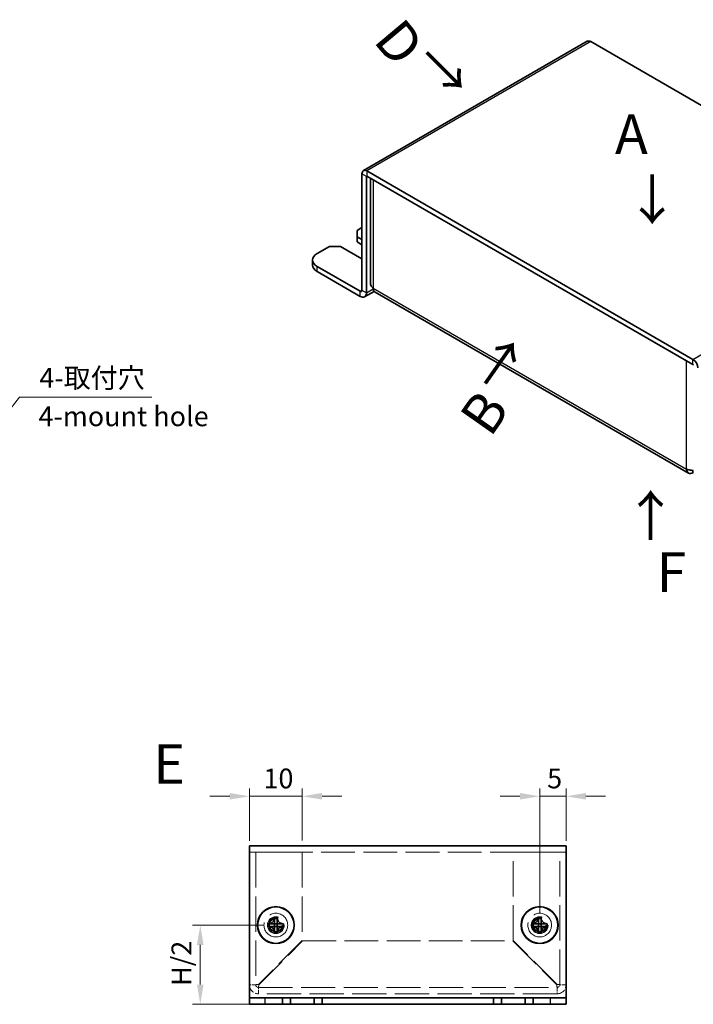
# Model space of a CAD drawing. Units: millimetres. Extents: x 43 to 3999, y 24 to 3848.
# Drawn here: x 351 to 479, y 3223 to 3410 of the extents above; entities that cross this region are included whole.
import ezdxf

# ---------------------------------------------------------------- set-up
doc = ezdxf.new("R2010")
doc.units = ezdxf.units.MM
doc.header["$LTSCALE"] = 3
doc.linetypes.add('DASHED', pattern=[0.2067, 0.1654, -0.0413])
doc.layers.get('Defpoints').update_dxf_attribs({"lineweight": 25})
for name, color, linetype, lineweight in [('Dimension (ISO)', 7, 'Continuous', 18), ('Dimension (ISO) @ 1', 7, 'Continuous', 18), ('Hidden (ISO)', 7, 'DASHED', 18), ('Symbol (ISO)', 7, 'Continuous', 18), ('Symbol (ISO) @ 1', 7, 'Continuous', 18), ('Visible (ISO)', 7, 'Continuous', 35), ('Visible Narrow (ISO)', 7, 'Continuous', 25)]:
    doc.layers.add(name, color=color, linetype=linetype, lineweight=lineweight)
doc.styles.add('Note Text (TK)', font='txt')
doc.dimstyles.new('Default - Method 1b (TK)', dxfattribs={"dimscale": 3, "dimtxt": 2.5, "dimasz": 2.5, "dimexe": 1, "dimexo": 1.5, "dimgap": 1, "dimtad": 1, "dimtoh": 1, "dimrnd": 1e-08, "dimdsep": 46, "dimtxsty": 'Note Text (TK)', "dimcen": 0.09, "dimdle": 5, "dimclrd": 100, "dimclre": 100, "dimclrt": 7, "dimadec": 1, "dimazin": 1, "dimtfac": 1, "dimtmove": 0, "dimatfit": 3, "dimfxl": 1, "dimtolj": 1, "dimlwd": -1, "dimlwe": -1, "dimarcsym": 0})
doc.dimstyles.new('Default - Method 1b (TK)$7', dxfattribs={"dimscale": 3, "dimtxt": 2.5, "dimasz": 2.5, "dimexe": 1, "dimexo": 1.5, "dimgap": 1, "dimtad": 1, "dimtoh": 1, "dimrnd": 1e-08, "dimdsep": 46, "dimtxsty": 'Note Text (TK)', "dimcen": 0.09, "dimdle": 5, "dimclrd": 100, "dimclre": 100, "dimclrt": 7, "dimadec": 1, "dimazin": 1, "dimtfac": 1, "dimtmove": 0, "dimatfit": 3, "dimfxl": 1, "dimtolj": 1, "dimlwd": -1, "dimlwe": -1, "dimarcsym": 0})

# ---------------------------------------------------------------- blocks, each defined once
blk = doc.blocks.new('*D308')
at = {"layer": 'Defpoints', "color": 0}
for p in [(404.84, 3262.52), (394.84, 3251.82), (404.84, 3251.92)]:
    blk.add_point(p, dxfattribs=at)
at = {"layer": 'Dimension (ISO)', "color": 100}
for p, q in [((394.84, 3254.07), (394.84, 3264.02)), ((404.84, 3254.17), (404.84, 3264.02)), ((391.09, 3262.52), (387.34, 3262.52)), ((394.84, 3262.52), (404.84, 3262.52)), ((408.59, 3262.52), (412.34, 3262.52))]:
    blk.add_line(p, q, dxfattribs=at)
for points in [[(391.09, 3263.15), (391.09, 3261.9), (394.84, 3262.52)], [(408.59, 3263.15), (408.59, 3261.9), (404.84, 3262.52)]]:
    blk.add_solid(points, dxfattribs=at)
at = {"layer": 'Dimension (ISO)', "color": 7, "insert": (397.49, 3265.9), "char_height": 3.75, "attachment_point": 4, "style": 'Note Text (TK)'}
blk.add_mtext('\\A1;10', dxfattribs=at)
blk = doc.blocks.new('*D309')
at = {"layer": 'Defpoints', "color": 0}
for p in [(454.84, 3262.52), (454.84, 3251.82), (449.84, 3238.12)]:
    blk.add_point(p, dxfattribs=at)
at = {"layer": 'Dimension (ISO)', "color": 100}
for p, q in [((449.84, 3240.37), (449.84, 3264.02)), ((454.84, 3254.07), (454.84, 3264.02)), ((446.09, 3262.52), (442.34, 3262.52)), ((449.84, 3262.52), (454.84, 3262.52)), ((458.59, 3262.52), (462.34, 3262.52))]:
    blk.add_line(p, q, dxfattribs=at)
for points in [[(446.09, 3263.15), (446.09, 3261.9), (449.84, 3262.52)], [(458.59, 3263.15), (458.59, 3261.9), (454.84, 3262.52)]]:
    blk.add_solid(points, dxfattribs=at)
at = {"layer": 'Dimension (ISO)', "color": 7, "insert": (451.25, 3265.9), "char_height": 3.75, "attachment_point": 4, "style": 'Note Text (TK)'}
blk.add_mtext('\\A1;5', dxfattribs=at)
blk = doc.blocks.new('*D310')
at = {"layer": 'Defpoints', "color": 0}
for p in [(399.84, 3238.12), (385.52, 3223.12), (397.84, 3223.12)]:
    blk.add_point(p, dxfattribs=at)
at = {"layer": 'Dimension (ISO)', "color": 100}
for p, q in [((397.59, 3238.12), (384.02, 3238.12)), ((385.52, 3234.37), (385.52, 3226.87)), ((395.59, 3223.12), (384.02, 3223.12))]:
    blk.add_line(p, q, dxfattribs=at)
for points in [[(384.89, 3234.37), (386.14, 3234.37), (385.52, 3238.12)], [(384.89, 3226.87), (386.14, 3226.87), (385.52, 3223.12)]]:
    blk.add_solid(points, dxfattribs=at)
at = {"layer": 'Dimension (ISO)', "color": 7, "insert": (381.94, 3225.45), "char_height": 3.75, "attachment_point": 4, "rotation": 90, "style": 'Note Text (TK)'}
blk.add_mtext('\\A1; H/2', dxfattribs=at)

msp = doc.modelspace()

# ---------------------------------------------------------------- linework, layer by layer
at = {"layer": 'Hidden (ISO)', "ltscale": 12.901145}
msp.add_line((454.836, 3251.918), (394.836, 3251.918), dxfattribs=at)
at = {"layer": 'Hidden (ISO)', "ltscale": 13.492448}
for p, q in [((396.036, 3251.918), (396.036, 3226.818)), ((453.636, 3226.818), (453.636, 3251.918))]:
    msp.add_line(p, q, dxfattribs=at)
at = {"layer": 'Hidden (ISO)', "ltscale": 13.384938}
for p, q in [((396.536, 3251.918), (404.836, 3251.918)), ((444.836, 3251.918), (453.136, 3251.918))]:
    msp.add_line(p, q, dxfattribs=at)
at = {"layer": 'Hidden (ISO)', "ltscale": 13.489186}
for p, q in [((404.836, 3251.918), (404.836, 3235.189)), ((444.836, 3235.189), (444.836, 3251.918))]:
    msp.add_line(p, q, dxfattribs=at)
at = {"layer": 'Hidden (ISO)', "ltscale": 0.000392918}
for p, q in [((399.583, 3237.866), (399.583, 3237.866)), ((400.089, 3237.865), (400.089, 3237.865)), ((449.583, 3237.866), (449.583, 3237.866)), ((450.089, 3237.865), (450.089, 3237.865))]:
    msp.add_line(p, q, dxfattribs=at)
at = {"layer": 'Hidden (ISO)', "ltscale": 0.000392938}
for p, q in [((399.584, 3238.371), (399.584, 3238.372)), ((449.584, 3238.371), (449.584, 3238.372))]:
    msp.add_line(p, q, dxfattribs=at)
at = {"layer": 'Hidden (ISO)', "ltscale": 12.61944}
for p, q in [((404.836, 3235.189), (396.536, 3226.889)), ((396.607, 3226.818), (404.907, 3235.118)), ((444.765, 3235.118), (453.065, 3226.818)), ((453.136, 3226.889), (444.836, 3235.189))]:
    msp.add_line(p, q, dxfattribs=at)
at = {"layer": 'Hidden (ISO)', "ltscale": 12.855533}
msp.add_line((404.907, 3235.118), (444.765, 3235.118), dxfattribs=at)
at = {"layer": 'Hidden (ISO)', "ltscale": 13.039371}
for p, q in [((396.536, 3226.318), (453.136, 3226.318)), ((453.136, 3225.118), (396.536, 3225.118))]:
    msp.add_line(p, q, dxfattribs=at)
at = {"layer": 'Hidden (ISO)', "ltscale": 15.198803}
for centre, radius in [((399.836, 3238.118), 2.25), ((449.836, 3238.118), 2.25), ((399.836, 3238.118), 1.5), ((449.836, 3238.118), 1.5)]:
    msp.add_circle(centre, radius, dxfattribs=at)
at = {"layer": 'Hidden (ISO)', "ltscale": 16.212057}
for centre in [(399.836, 3238.118), (449.836, 3238.118)]:
    msp.add_circle(centre, 1.6, dxfattribs=at)
at = {"layer": 'Hidden (ISO)', "ltscale": 13.552266}
for centre in [(399.836, 3238.118), (449.836, 3238.118)]:
    msp.add_circle(centre, 1.337, dxfattribs=at)
at = {"layer": 'Hidden (ISO)', "ltscale": 12.457952}
for centre in [(399.836, 3238.118), (449.836, 3238.118)]:
    msp.add_circle(centre, 1.229, dxfattribs=at)
at = {"layer": 'Hidden (ISO)', "ltscale": 12.090901}
for centre in [(399.836, 3238.118), (449.836, 3238.118)]:
    msp.add_circle(centre, 1.193, dxfattribs=at)
at = {"layer": 'Hidden (ISO)', "ltscale": 3.390709}
for centre, start, end in [((396.536, 3226.818), 180, 270), ((453.136, 3226.818), 270, 0)]:
    msp.add_arc(centre, 1.7, start, end, dxfattribs=at)
at = {"layer": 'Hidden (ISO)', "ltscale": 0.997197}
for centre, start, end in [((396.536, 3226.818), 180, 270), ((453.136, 3226.818), 270, 0)]:
    msp.add_arc(centre, 0.5, start, end, dxfattribs=at)
at = {"layer": 'Hidden (ISO)', "ltscale": 2.320173}
for points in [[(398.437, 3238.371), (398.515, 3238.371), (398.593, 3238.379), (398.752, 3238.414), (398.833, 3238.441), (398.989, 3238.513), (399.117, 3238.583), (399.354, 3238.82), (399.428, 3238.938), (399.513, 3239.121), (399.54, 3239.201), (399.575, 3239.361), (399.584, 3239.439), (399.584, 3239.517)], [(399.584, 3236.719), (399.584, 3236.797), (399.575, 3236.875), (399.54, 3237.034), (399.513, 3237.114), (399.441, 3237.271), (399.371, 3237.399), (399.134, 3237.636), (399.016, 3237.709), (398.833, 3237.795), (398.753, 3237.822), (398.593, 3237.857), (398.515, 3237.866), (398.437, 3237.866)], [(401.235, 3237.866), (401.158, 3237.866), (401.079, 3237.857), (400.92, 3237.822), (400.84, 3237.795), (400.683, 3237.723), (400.555, 3237.653), (400.318, 3237.416), (400.245, 3237.298), (400.159, 3237.115), (400.132, 3237.035), (400.097, 3236.875), (400.089, 3236.797), (400.089, 3236.719)], [(448.437, 3238.371), (448.515, 3238.371), (448.593, 3238.379), (448.752, 3238.414), (448.833, 3238.441), (448.989, 3238.513), (449.117, 3238.583), (449.354, 3238.82), (449.428, 3238.938), (449.513, 3239.121), (449.54, 3239.201), (449.575, 3239.361), (449.584, 3239.439), (449.584, 3239.517)], [(449.584, 3236.719), (449.584, 3236.797), (449.575, 3236.875), (449.54, 3237.034), (449.513, 3237.114), (449.441, 3237.271), (449.371, 3237.399), (449.134, 3237.636), (449.016, 3237.709), (448.833, 3237.795), (448.753, 3237.822), (448.593, 3237.857), (448.515, 3237.866), (448.437, 3237.866)], [(451.235, 3237.866), (451.158, 3237.866), (451.079, 3237.857), (450.92, 3237.822), (450.84, 3237.795), (450.683, 3237.723), (450.555, 3237.653), (450.318, 3237.416), (450.245, 3237.298), (450.159, 3237.115), (450.132, 3237.035), (450.097, 3236.875), (450.089, 3236.797), (450.089, 3236.719)]]:
    msp.add_open_spline(points, degree=3, knots=[0, 0, 0, 0, 0.02432616, 0.02432616, 0.0500119, 0.0500119, 0.07658911, 0.07658911, 0.09966319, 0.09966319, 0.11646118, 0.11646118, 0.1321878, 0.1321878, 0.1321878, 0.1321878], dxfattribs=at)
at = {"layer": 'Hidden (ISO)', "ltscale": 0.018282}
for points in [[(399.583, 3238.371), (399.583, 3238.371), (399.583, 3238.371), (399.583, 3238.371)], [(399.583, 3237.865), (399.583, 3237.865), (399.583, 3237.865), (399.583, 3237.865)], [(400.089, 3237.865), (400.089, 3237.865), (400.089, 3237.865), (400.089, 3237.865)], [(449.583, 3238.371), (449.583, 3238.371), (449.583, 3238.371), (449.583, 3238.371)], [(449.583, 3237.865), (449.583, 3237.865), (449.583, 3237.865), (449.583, 3237.865)], [(450.089, 3237.865), (450.089, 3237.865), (450.089, 3237.865), (450.089, 3237.865)]]:
    msp.add_open_spline(points, degree=3, dxfattribs=at)
at = {"layer": 'Hidden (ISO)', "ltscale": 2.319812}
for points in [[(400.089, 3239.517), (400.089, 3239.44), (400.097, 3239.361), (400.132, 3239.203), (400.159, 3239.123), (400.244, 3238.94), (400.317, 3238.822), (400.558, 3238.581), (400.687, 3238.512), (400.84, 3238.441), (400.921, 3238.414), (401.079, 3238.379), (401.158, 3238.371), (401.235, 3238.371)], [(450.089, 3239.517), (450.089, 3239.44), (450.097, 3239.361), (450.132, 3239.203), (450.159, 3239.123), (450.244, 3238.94), (450.317, 3238.822), (450.558, 3238.581), (450.687, 3238.512), (450.84, 3238.441), (450.921, 3238.414), (451.079, 3238.379), (451.158, 3238.371), (451.235, 3238.371)]]:
    msp.add_open_spline(points, degree=3, knots=[0, 0, 0, 0, 0.02425367, 0.02425367, 0.05014164, 0.05014164, 0.0857031, 0.0857031, 0.12716548, 0.12716548, 0.1688502, 0.1688502, 0.20834803, 0.20834803, 0.20834803, 0.20834803], dxfattribs=at)
at = {"layer": 'Hidden (ISO)', "ltscale": 1.523657}
for points in [[(396.036, 3226.818), (395.636, 3226.818), (395.236, 3226.818), (394.836, 3226.818)], [(454.836, 3226.818), (454.436, 3226.818), (454.036, 3226.818), (453.636, 3226.818)], [(396.536, 3225.118), (396.536, 3225.518), (396.536, 3225.918), (396.536, 3226.318)], [(453.136, 3226.318), (453.136, 3225.918), (453.136, 3225.518), (453.136, 3225.118)]]:
    msp.add_open_spline(points, degree=3, dxfattribs=at)
at = {"layer": 'Hidden (ISO)', "ltscale": 0.993604}
for points in [[(396.036, 3226.818), (396.036, 3226.842), (396.274, 3226.865), (396.536, 3226.889)], [(396.536, 3226.318), (396.56, 3226.318), (396.583, 3226.556), (396.607, 3226.818)], [(453.136, 3226.318), (453.112, 3226.318), (453.089, 3226.556), (453.065, 3226.818)], [(453.636, 3226.818), (453.636, 3226.842), (453.398, 3226.865), (453.136, 3226.889)]]:
    msp.add_open_spline(points, degree=3, dxfattribs=at)
at = {"layer": 'Visible (ISO)'}
for p, q in [((458.857, 3405.532), (416.431, 3381.037)), ((459.507, 3405.468), (521.308, 3369.787)), ((416.161, 3380.442), (416.161, 3358.397)), ((417.01, 3357.907), (417.01, 3379.952)), ((478.882, 3345.292), (417.081, 3380.973)), ((417.081, 3379.993), (478.882, 3344.312)), ((417.785, 3379.586), (417.785, 3359.528)), ((418.283, 3379.299), (477.68, 3345.006)), ((416.161, 3370.236), (415.278, 3369.726)), ((415.278, 3368.501), (415.278, 3369.726)), ((415.278, 3367.521), (415.278, 3368.501)), ((415.278, 3368.501), (416.161, 3367.991)), ((409.974, 3366.664), (407.676, 3365.337)), ((409.974, 3366.664), (412.096, 3366.664)), ((416.161, 3364.316), (412.096, 3366.664)), ((416.161, 3367.011), (415.278, 3367.521)), ((406.797, 3364.112), (406.797, 3363.132)), ((407.676, 3362.887), (415.808, 3358.193)), ((407.676, 3361.908), (415.808, 3357.213)), ((416.658, 3357.129), (418.467, 3358.173)), ((478.032, 3323.734), (418.635, 3358.027)), ((394.836, 3253.118), (454.836, 3253.118)), ((394.836, 3253.118), (394.836, 3251.818)), ((454.836, 3251.818), (454.836, 3253.118)), ((394.836, 3224.818), (394.836, 3251.818)), ((454.836, 3251.818), (454.836, 3224.818)), ((398.437, 3238.371), (398.391, 3238.371)), ((398.391, 3237.866), (398.437, 3237.866)), ((399.584, 3239.563), (399.584, 3239.517)), ((400.089, 3238.371), (399.584, 3238.371)), ((399.584, 3237.866), (399.584, 3238.371)), ((400.089, 3237.866), (399.584, 3237.866)), ((400.089, 3239.517), (400.089, 3239.563)), ((400.089, 3238.371), (400.089, 3237.866)), ((401.281, 3238.371), (401.235, 3238.371)), ((401.235, 3237.866), (401.281, 3237.866)), ((448.437, 3238.371), (448.391, 3238.371)), ((448.391, 3237.866), (448.437, 3237.866)), ((449.584, 3239.563), (449.584, 3239.517)), ((450.089, 3238.371), (449.584, 3238.371)), ((449.584, 3237.866), (449.584, 3238.371)), ((450.089, 3237.866), (449.584, 3237.866)), ((450.089, 3239.517), (450.089, 3239.563)), ((450.089, 3238.371), (450.089, 3237.866)), ((451.281, 3238.371), (451.235, 3238.371)), ((451.235, 3237.866), (451.281, 3237.866)), ((399.584, 3236.719), (399.584, 3236.673)), ((400.089, 3236.673), (400.089, 3236.719)), ((449.584, 3236.719), (449.584, 3236.673)), ((450.089, 3236.673), (450.089, 3236.719)), ((394.836, 3224.318), (394.836, 3224.818)), ((454.836, 3224.318), (454.836, 3224.818)), ((394.836, 3224.318), (397.836, 3224.318)), ((394.836, 3224.318), (394.836, 3223.118)), ((397.836, 3223.118), (394.836, 3223.118)), ((397.836, 3224.318), (401.086, 3224.318)), ((397.836, 3223.118), (401.086, 3223.118)), ((402.586, 3224.318), (401.086, 3224.318)), ((401.086, 3224.318), (401.086, 3223.118)), ((401.086, 3223.118), (402.586, 3223.118)), ((402.586, 3223.118), (402.586, 3224.318)), ((402.586, 3224.318), (407.086, 3224.318)), ((407.086, 3223.118), (402.586, 3223.118)), ((408.586, 3224.318), (407.086, 3224.318)), ((407.086, 3224.318), (407.086, 3223.118)), ((407.086, 3223.118), (408.586, 3223.118)), ((408.586, 3223.118), (408.586, 3224.318)), ((408.586, 3224.318), (441.086, 3224.318)), ((408.586, 3223.118), (441.086, 3223.118)), ((441.086, 3224.318), (441.086, 3223.118)), ((442.586, 3224.318), (441.086, 3224.318)), ((441.086, 3223.118), (442.586, 3223.118)), ((442.586, 3223.118), (442.586, 3224.318)), ((442.586, 3224.318), (447.086, 3224.318)), ((447.086, 3223.118), (442.586, 3223.118)), ((448.586, 3224.318), (447.086, 3224.318)), ((447.086, 3224.318), (447.086, 3223.118)), ((447.086, 3223.118), (448.586, 3223.118)), ((448.586, 3223.118), (448.586, 3224.318)), ((448.586, 3224.318), (451.836, 3224.318)), ((448.586, 3223.118), (451.836, 3223.118)), ((451.836, 3224.318), (454.836, 3224.318)), ((454.836, 3223.118), (451.836, 3223.118)), ((454.836, 3223.118), (454.836, 3224.318))]:
    msp.add_line(p, q, dxfattribs=at)
for centre, radius in [((399.836, 3238.118), 3.5), ((449.836, 3238.118), 3.5), ((399.836, 3238.118), 3.45), ((449.836, 3238.118), 3.45)]:
    msp.add_circle(centre, radius, dxfattribs=at)
for centre, major_axis, ratio, start_param, end_param in [((459.507, 3404.406), (-0.65, 1.126), 0.5773503, 5.4977871, 6.2831853), ((417.081, 3379.911), (-0.65, 1.126), 0.5773503, 5.4977871, 7.0685835), ((417.081, 3379.911), (-0.05, 0.0866), 0.5773503, 5.4977871, 7.0685835), ((409.797, 3364.112), (-3, 0), 0.5773503, 5.4977871, 7.0685835), ((409.797, 3363.132), (-3, 0), 0.5773503, 0, 0.7853982), ((415.808, 3358.601), (0.25, -0.433), 0.5773503, 5.4977871, 7.0685835), ((415.808, 3358.601), (0.85, -1.472), 0.5773503, 5.4977871, 7.0685835), ((419.485, 3359.499), (-0.85, -1.472), 0.5773503, 5.4977871, 6.2831853), ((478.882, 3344.23), (-0.65, 1.126), 0.5773503, 3.9269908, 5.4977871), ((478.882, 3344.23), (-0.05, 0.0866), 0.5773503, 3.9269908, 5.4977871), ((478.882, 3325.206), (-0.85, -1.472), 0.5773503, 5.4977871, 7.0685835), ((401.09, 3238.118), (0, 4.309), 0.6276014, 1.5121605, 1.6294322), ((399.836, 3236.864), (4.309, 0), 0.6276014, 1.5121605, 1.6294322), ((398.582, 3238.118), (0, -4.309), 0.6276014, 1.5121605, 1.6294322), ((451.09, 3238.118), (0, 4.309), 0.6276014, 1.5121605, 1.6294322), ((449.836, 3236.864), (4.309, 0), 0.6276014, 1.5121605, 1.6294322), ((448.582, 3238.118), (0, -4.309), 0.6276014, 1.5121605, 1.6294322), ((399.836, 3239.372), (-4.309, 0), 0.6276014, 1.5121605, 1.6294322), ((449.836, 3239.372), (-4.309, 0), 0.6276014, 1.5121605, 1.6294322)]:
    msp.add_ellipse(centre, major_axis=major_axis, ratio=ratio, start_param=start_param, end_param=end_param, dxfattribs=at)
for points in [[(418.283, 3358.805), (417.968, 3358.996), (417.797, 3359.262), (417.793, 3359.528)], [(478.882, 3323.818), (478.882, 3323.963), (478.882, 3324.108), (478.882, 3324.253)], [(478.882, 3323.818), (478.905, 3323.805), (478.929, 3323.793), (478.952, 3323.782)]]:
    msp.add_open_spline(points, degree=3, dxfattribs=at)
for points, knots in [([(478.951, 3324.261), (478.679, 3324.247), (478.404, 3324.27), (478.156, 3324.331), (477.98, 3324.375), (477.818, 3324.437), (477.68, 3324.512)], [0.74379164, 0.74379164, 0.74379164, 0.74379164, 1.22627782, 1.22627782, 1.22627782, 1.57079633, 1.57079633, 1.57079633, 1.57079633]), ([(399.584, 3239.517), (399.584, 3239.44), (399.575, 3239.361), (399.541, 3239.203), (399.514, 3239.123), (399.428, 3238.94), (399.355, 3238.822), (399.114, 3238.581), (398.985, 3238.512), (398.832, 3238.441), (398.751, 3238.414), (398.593, 3238.379), (398.514, 3238.371), (398.437, 3238.371)], [0, 0, 0, 0, 0.02425367, 0.02425367, 0.05014164, 0.05014164, 0.0857031, 0.0857031, 0.12716548, 0.12716548, 0.1688502, 0.1688502, 0.20834803, 0.20834803, 0.20834803, 0.20834803]), ([(398.437, 3238.371), (398.454, 3238.371), (398.474, 3238.371), (398.496, 3238.371), (398.519, 3238.371), (398.545, 3238.371), (398.573, 3238.371), (398.629, 3238.371), (398.694, 3238.371), (398.764, 3238.371), (398.904, 3238.371), (399.062, 3238.371), (399.202, 3238.371), (399.307, 3238.371), (399.402, 3238.371), (399.471, 3238.371), (399.494, 3238.371), (399.514, 3238.371), (399.53, 3238.371), (399.563, 3238.371), (399.582, 3238.371), (399.583, 3238.371)], [-0.03456313, -0.03456313, -0.03456313, -0.03456313, -0.02388784, -0.02388784, -0.02388784, -0.01321254, -0.01321254, -0.01321254, 0.00813805, 0.00813805, 0.00813805, 0.05083924, 0.05083924, 0.05083924, 0.08286512, 0.08286512, 0.08286512, 0.09354042, 0.09354042, 0.09354042, 0.114803, 0.114803, 0.114803, 0.114803]), ([(398.437, 3237.866), (398.515, 3237.866), (398.593, 3237.857), (398.752, 3237.822), (398.833, 3237.795), (398.989, 3237.723), (399.117, 3237.653), (399.354, 3237.416), (399.428, 3237.298), (399.513, 3237.115), (399.54, 3237.035), (399.575, 3236.875), (399.584, 3236.797), (399.584, 3236.719)], [0, 0, 0, 0, 0.02432616, 0.02432616, 0.0500119, 0.0500119, 0.07658911, 0.07658911, 0.09966319, 0.09966319, 0.11646118, 0.11646118, 0.1321878, 0.1321878, 0.1321878, 0.1321878]), ([(399.583, 3237.866), (399.582, 3237.866), (399.506, 3237.866), (399.394, 3237.866), (399.282, 3237.866), (399.132, 3237.866), (398.983, 3237.866), (398.871, 3237.866), (398.759, 3237.866), (398.663, 3237.866), (398.567, 3237.866), (398.486, 3237.866), (398.437, 3237.866)], [-0.114803, -0.114803, -0.114803, -0.114803, -0.07218982, -0.07218982, -0.07218982, -0.02948864, -0.02948864, -0.02948864, 0.00253725, 0.00253725, 0.00253725, 0.03456313, 0.03456313, 0.03456313, 0.03456313]), ([(399.584, 3236.719), (399.584, 3236.774), (399.584, 3236.857), (399.584, 3236.945), (399.584, 3237.001), (399.584, 3237.059), (399.584, 3237.118), (399.584, 3237.167), (399.584, 3237.217), (399.584, 3237.266), (399.584, 3237.385), (399.584, 3237.507), (399.584, 3237.624), (399.584, 3237.642), (399.584, 3237.66), (399.584, 3237.676), (399.584, 3237.765), (399.584, 3237.835), (399.583, 3237.857), (399.583, 3237.862), (399.583, 3237.865), (399.583, 3237.865)], [0, 0, 0, 0, 0.03909132, 0.03909132, 0.03909132, 0.0637122, 0.0637122, 0.0637122, 0.08441983, 0.08441983, 0.08441983, 0.13424534, 0.13424534, 0.13424534, 0.14179205, 0.14179205, 0.14179205, 0.18177504, 0.18177504, 0.18177504, 0.1897855, 0.1897855, 0.1897855, 0.1897855]), ([(399.584, 3238.372), (399.584, 3238.372), (399.584, 3238.391), (399.584, 3238.424), (399.584, 3238.441), (399.584, 3238.461), (399.584, 3238.483), (399.584, 3238.552), (399.584, 3238.647), (399.584, 3238.752), (399.584, 3238.892), (399.584, 3239.05), (399.584, 3239.19), (399.584, 3239.26), (399.584, 3239.326), (399.584, 3239.381), (399.584, 3239.409), (399.584, 3239.435), (399.584, 3239.458), (399.584, 3239.481), (399.584, 3239.5), (399.584, 3239.517)], [-0.114803, -0.114803, -0.114803, -0.114803, -0.09354042, -0.09354042, -0.09354042, -0.08286512, -0.08286512, -0.08286512, -0.05083924, -0.05083924, -0.05083924, -0.00813805, -0.00813805, -0.00813805, 0.01321254, 0.01321254, 0.01321254, 0.02388784, 0.02388784, 0.02388784, 0.03456313, 0.03456313, 0.03456313, 0.03456313]), ([(401.235, 3238.371), (401.158, 3238.371), (401.079, 3238.379), (400.92, 3238.414), (400.84, 3238.441), (400.683, 3238.513), (400.555, 3238.583), (400.318, 3238.82), (400.245, 3238.938), (400.159, 3239.121), (400.132, 3239.201), (400.097, 3239.361), (400.089, 3239.439), (400.089, 3239.517)], [0, 0, 0, 0, 0.02432616, 0.02432616, 0.0500119, 0.0500119, 0.07658911, 0.07658911, 0.09966319, 0.09966319, 0.11646118, 0.11646118, 0.1321878, 0.1321878, 0.1321878, 0.1321878]), ([(400.089, 3239.517), (400.089, 3239.462), (400.089, 3239.379), (400.089, 3239.291), (400.089, 3239.235), (400.089, 3239.177), (400.089, 3239.118), (400.089, 3239.069), (400.089, 3239.019), (400.089, 3238.97), (400.089, 3238.851), (400.089, 3238.729), (400.089, 3238.612), (400.089, 3238.594), (400.089, 3238.576), (400.089, 3238.56), (400.089, 3238.471), (400.089, 3238.401), (400.089, 3238.379), (400.089, 3238.374), (400.089, 3238.371), (400.089, 3238.371)], [0, 0, 0, 0, 0.03909132, 0.03909132, 0.03909132, 0.0637122, 0.0637122, 0.0637122, 0.08441983, 0.08441983, 0.08441983, 0.13424534, 0.13424534, 0.13424534, 0.14179205, 0.14179205, 0.14179205, 0.18177504, 0.18177504, 0.18177504, 0.1897855, 0.1897855, 0.1897855, 0.1897855]), ([(400.089, 3236.719), (400.089, 3236.797), (400.097, 3236.875), (400.132, 3237.034), (400.159, 3237.114), (400.232, 3237.271), (400.301, 3237.399), (400.538, 3237.636), (400.656, 3237.709), (400.839, 3237.795), (400.919, 3237.822), (401.079, 3237.857), (401.158, 3237.866), (401.235, 3237.866)], [0, 0, 0, 0, 0.02432616, 0.02432616, 0.0500119, 0.0500119, 0.07658911, 0.07658911, 0.09966319, 0.09966319, 0.11646118, 0.11646118, 0.1321878, 0.1321878, 0.1321878, 0.1321878]), ([(401.235, 3237.866), (401.18, 3237.866), (401.097, 3237.866), (401.009, 3237.866), (400.953, 3237.866), (400.895, 3237.866), (400.836, 3237.866), (400.787, 3237.866), (400.737, 3237.866), (400.688, 3237.866), (400.569, 3237.866), (400.447, 3237.866), (400.33, 3237.866), (400.312, 3237.866), (400.295, 3237.866), (400.278, 3237.866), (400.189, 3237.866), (400.119, 3237.866), (400.097, 3237.865), (400.092, 3237.865), (400.089, 3237.865), (400.089, 3237.865)], [0, 0, 0, 0, 0.03909132, 0.03909132, 0.03909132, 0.0637122, 0.0637122, 0.0637122, 0.08441983, 0.08441983, 0.08441983, 0.13424534, 0.13424534, 0.13424534, 0.14179205, 0.14179205, 0.14179205, 0.18177504, 0.18177504, 0.18177504, 0.1897855, 0.1897855, 0.1897855, 0.1897855]), ([(400.089, 3237.865), (400.089, 3237.864), (400.089, 3237.788), (400.089, 3237.676), (400.089, 3237.564), (400.089, 3237.414), (400.089, 3237.265), (400.089, 3237.153), (400.089, 3237.041), (400.089, 3236.945), (400.089, 3236.849), (400.089, 3236.768), (400.089, 3236.719)], [-0.114803, -0.114803, -0.114803, -0.114803, -0.07218982, -0.07218982, -0.07218982, -0.02948864, -0.02948864, -0.02948864, 0.00253725, 0.00253725, 0.00253725, 0.03456313, 0.03456313, 0.03456313, 0.03456313]), ([(400.09, 3238.371), (400.09, 3238.371), (400.166, 3238.371), (400.278, 3238.371), (400.391, 3238.371), (400.54, 3238.371), (400.689, 3238.371), (400.801, 3238.371), (400.913, 3238.371), (401.009, 3238.371), (401.105, 3238.371), (401.186, 3238.371), (401.235, 3238.371)], [-0.114803, -0.114803, -0.114803, -0.114803, -0.07218982, -0.07218982, -0.07218982, -0.02948864, -0.02948864, -0.02948864, 0.00253725, 0.00253725, 0.00253725, 0.03456313, 0.03456313, 0.03456313, 0.03456313]), ([(449.584, 3239.517), (449.584, 3239.44), (449.575, 3239.361), (449.541, 3239.203), (449.514, 3239.123), (449.428, 3238.94), (449.355, 3238.822), (449.114, 3238.581), (448.985, 3238.512), (448.832, 3238.441), (448.751, 3238.414), (448.593, 3238.379), (448.514, 3238.371), (448.437, 3238.371)], [0, 0, 0, 0, 0.02425367, 0.02425367, 0.05014164, 0.05014164, 0.0857031, 0.0857031, 0.12716548, 0.12716548, 0.1688502, 0.1688502, 0.20834803, 0.20834803, 0.20834803, 0.20834803]), ([(448.437, 3238.371), (448.454, 3238.371), (448.474, 3238.371), (448.496, 3238.371), (448.519, 3238.371), (448.545, 3238.371), (448.573, 3238.371), (448.629, 3238.371), (448.694, 3238.371), (448.764, 3238.371), (448.904, 3238.371), (449.062, 3238.371), (449.202, 3238.371), (449.307, 3238.371), (449.402, 3238.371), (449.471, 3238.371), (449.494, 3238.371), (449.514, 3238.371), (449.53, 3238.371), (449.563, 3238.371), (449.582, 3238.371), (449.583, 3238.371)], [-0.03456313, -0.03456313, -0.03456313, -0.03456313, -0.02388784, -0.02388784, -0.02388784, -0.01321254, -0.01321254, -0.01321254, 0.00813805, 0.00813805, 0.00813805, 0.05083924, 0.05083924, 0.05083924, 0.08286512, 0.08286512, 0.08286512, 0.09354042, 0.09354042, 0.09354042, 0.114803, 0.114803, 0.114803, 0.114803]), ([(448.437, 3237.866), (448.515, 3237.866), (448.593, 3237.857), (448.752, 3237.822), (448.833, 3237.795), (448.989, 3237.723), (449.117, 3237.653), (449.354, 3237.416), (449.428, 3237.298), (449.513, 3237.115), (449.54, 3237.035), (449.575, 3236.875), (449.584, 3236.797), (449.584, 3236.719)], [0, 0, 0, 0, 0.02432616, 0.02432616, 0.0500119, 0.0500119, 0.07658911, 0.07658911, 0.09966319, 0.09966319, 0.11646118, 0.11646118, 0.1321878, 0.1321878, 0.1321878, 0.1321878]), ([(449.583, 3237.866), (449.582, 3237.866), (449.506, 3237.866), (449.394, 3237.866), (449.282, 3237.866), (449.132, 3237.866), (448.983, 3237.866), (448.871, 3237.866), (448.759, 3237.866), (448.663, 3237.866), (448.567, 3237.866), (448.486, 3237.866), (448.437, 3237.866)], [-0.114803, -0.114803, -0.114803, -0.114803, -0.07218982, -0.07218982, -0.07218982, -0.02948864, -0.02948864, -0.02948864, 0.00253725, 0.00253725, 0.00253725, 0.03456313, 0.03456313, 0.03456313, 0.03456313]), ([(449.584, 3236.719), (449.584, 3236.774), (449.584, 3236.857), (449.584, 3236.945), (449.584, 3237.001), (449.584, 3237.059), (449.584, 3237.118), (449.584, 3237.167), (449.584, 3237.217), (449.584, 3237.266), (449.584, 3237.385), (449.584, 3237.507), (449.584, 3237.624), (449.584, 3237.642), (449.584, 3237.66), (449.584, 3237.676), (449.584, 3237.765), (449.584, 3237.835), (449.583, 3237.857), (449.583, 3237.862), (449.583, 3237.865), (449.583, 3237.865)], [0, 0, 0, 0, 0.03909132, 0.03909132, 0.03909132, 0.0637122, 0.0637122, 0.0637122, 0.08441983, 0.08441983, 0.08441983, 0.13424534, 0.13424534, 0.13424534, 0.14179205, 0.14179205, 0.14179205, 0.18177504, 0.18177504, 0.18177504, 0.1897855, 0.1897855, 0.1897855, 0.1897855]), ([(449.584, 3238.372), (449.584, 3238.372), (449.584, 3238.391), (449.584, 3238.424), (449.584, 3238.441), (449.584, 3238.461), (449.584, 3238.483), (449.584, 3238.552), (449.584, 3238.647), (449.584, 3238.752), (449.584, 3238.892), (449.584, 3239.05), (449.584, 3239.19), (449.584, 3239.26), (449.584, 3239.326), (449.584, 3239.381), (449.584, 3239.409), (449.584, 3239.435), (449.584, 3239.458), (449.584, 3239.481), (449.584, 3239.5), (449.584, 3239.517)], [-0.114803, -0.114803, -0.114803, -0.114803, -0.09354042, -0.09354042, -0.09354042, -0.08286512, -0.08286512, -0.08286512, -0.05083924, -0.05083924, -0.05083924, -0.00813805, -0.00813805, -0.00813805, 0.01321254, 0.01321254, 0.01321254, 0.02388784, 0.02388784, 0.02388784, 0.03456313, 0.03456313, 0.03456313, 0.03456313]), ([(451.235, 3238.371), (451.158, 3238.371), (451.079, 3238.379), (450.92, 3238.414), (450.84, 3238.441), (450.683, 3238.513), (450.555, 3238.583), (450.318, 3238.82), (450.245, 3238.938), (450.159, 3239.121), (450.132, 3239.201), (450.097, 3239.361), (450.089, 3239.439), (450.089, 3239.517)], [0, 0, 0, 0, 0.02432616, 0.02432616, 0.0500119, 0.0500119, 0.07658911, 0.07658911, 0.09966319, 0.09966319, 0.11646118, 0.11646118, 0.1321878, 0.1321878, 0.1321878, 0.1321878]), ([(450.089, 3239.517), (450.089, 3239.462), (450.089, 3239.379), (450.089, 3239.291), (450.089, 3239.235), (450.089, 3239.177), (450.089, 3239.118), (450.089, 3239.069), (450.089, 3239.019), (450.089, 3238.97), (450.089, 3238.851), (450.089, 3238.729), (450.089, 3238.612), (450.089, 3238.594), (450.089, 3238.576), (450.089, 3238.56), (450.089, 3238.471), (450.089, 3238.401), (450.089, 3238.379), (450.089, 3238.374), (450.089, 3238.371), (450.089, 3238.371)], [0, 0, 0, 0, 0.03909132, 0.03909132, 0.03909132, 0.0637122, 0.0637122, 0.0637122, 0.08441983, 0.08441983, 0.08441983, 0.13424534, 0.13424534, 0.13424534, 0.14179205, 0.14179205, 0.14179205, 0.18177504, 0.18177504, 0.18177504, 0.1897855, 0.1897855, 0.1897855, 0.1897855]), ([(450.089, 3236.719), (450.089, 3236.797), (450.097, 3236.875), (450.132, 3237.034), (450.159, 3237.114), (450.232, 3237.271), (450.301, 3237.399), (450.538, 3237.636), (450.656, 3237.709), (450.839, 3237.795), (450.919, 3237.822), (451.079, 3237.857), (451.158, 3237.866), (451.235, 3237.866)], [0, 0, 0, 0, 0.02432616, 0.02432616, 0.0500119, 0.0500119, 0.07658911, 0.07658911, 0.09966319, 0.09966319, 0.11646118, 0.11646118, 0.1321878, 0.1321878, 0.1321878, 0.1321878]), ([(451.235, 3237.866), (451.18, 3237.866), (451.097, 3237.866), (451.009, 3237.866), (450.953, 3237.866), (450.895, 3237.866), (450.836, 3237.866), (450.787, 3237.866), (450.737, 3237.866), (450.688, 3237.866), (450.569, 3237.866), (450.447, 3237.866), (450.33, 3237.866), (450.312, 3237.866), (450.295, 3237.866), (450.278, 3237.866), (450.189, 3237.866), (450.119, 3237.866), (450.097, 3237.865), (450.092, 3237.865), (450.089, 3237.865), (450.089, 3237.865)], [0, 0, 0, 0, 0.03909132, 0.03909132, 0.03909132, 0.0637122, 0.0637122, 0.0637122, 0.08441983, 0.08441983, 0.08441983, 0.13424534, 0.13424534, 0.13424534, 0.14179205, 0.14179205, 0.14179205, 0.18177504, 0.18177504, 0.18177504, 0.1897855, 0.1897855, 0.1897855, 0.1897855]), ([(450.089, 3237.865), (450.089, 3237.864), (450.089, 3237.788), (450.089, 3237.676), (450.089, 3237.564), (450.089, 3237.414), (450.089, 3237.265), (450.089, 3237.153), (450.089, 3237.041), (450.089, 3236.945), (450.089, 3236.849), (450.089, 3236.768), (450.089, 3236.719)], [-0.114803, -0.114803, -0.114803, -0.114803, -0.07218982, -0.07218982, -0.07218982, -0.02948864, -0.02948864, -0.02948864, 0.00253725, 0.00253725, 0.00253725, 0.03456313, 0.03456313, 0.03456313, 0.03456313]), ([(450.09, 3238.371), (450.09, 3238.371), (450.166, 3238.371), (450.278, 3238.371), (450.391, 3238.371), (450.54, 3238.371), (450.689, 3238.371), (450.801, 3238.371), (450.913, 3238.371), (451.009, 3238.371), (451.105, 3238.371), (451.186, 3238.371), (451.235, 3238.371)], [-0.114803, -0.114803, -0.114803, -0.114803, -0.07218982, -0.07218982, -0.07218982, -0.02948864, -0.02948864, -0.02948864, 0.00253725, 0.00253725, 0.00253725, 0.03456313, 0.03456313, 0.03456313, 0.03456313])]:
    msp.add_open_spline(points, degree=3, knots=knots, dxfattribs=at)
at = {"layer": 'Visible Narrow (ISO)'}
for p, q in [((459.507, 3405.468), (417.081, 3380.973)), ((417.01, 3379.952), (416.161, 3380.442)), ((417.081, 3379.993), (417.01, 3379.952)), ((417.081, 3380.973), (417.081, 3379.993)), ((418.283, 3379.299), (418.283, 3358.805)), ((478.882, 3345.292), (521.308, 3369.787)), ((407.676, 3361.908), (407.676, 3362.887)), ((415.808, 3358.193), (416.161, 3358.397)), ((415.808, 3357.213), (415.808, 3358.193)), ((416.161, 3358.397), (417.01, 3357.907)), ((417.01, 3357.907), (418.291, 3358.646)), ((418.283, 3358.805), (477.68, 3324.512)), ((477.68, 3324.512), (477.68, 3345.006)), ((478.882, 3344.312), (478.882, 3345.292)), ((397.836, 3223.118), (397.836, 3224.318)), ((451.836, 3224.318), (451.836, 3223.118))]:
    msp.add_line(p, q, dxfattribs=at)

# ---------------------------------------------------------------- texts
at = {"layer": 'Symbol (ISO)', "color": 7, "insert": (420.976, 3408.011), "char_height": 7.5, "width": 7.70211, "attachment_point": 4, "rotation": 310, "line_spacing_factor": 1.5, "style": 'Note Text (TK)'}
msp.add_mtext('{\\fArial|b1|i0;\\H7.5000;D}', dxfattribs=at)
at = {"layer": 'Symbol (ISO)', "color": 7, "insert": (376.607, 3268.634), "char_height": 7.5, "width": 7.70211, "attachment_point": 4, "line_spacing_factor": 1.5, "style": 'Note Text (TK)'}
msp.add_mtext('{\\fArial|b1|i0;\\H7.5000;E}', dxfattribs=at)
at = {"layer": 'Symbol (ISO) @ 1', "color": 7, "char_height": 7.5, "attachment_point": 4, "line_spacing_factor": 1.5, "style": 'Note Text (TK)'}
for s, insert, width, rotation in [('{\\fＭＳ Ｐゴシック|b0|i0;\\H7.5000;↓}', (428.238, 3396.386), 11.12781, 45), ('{\\fＭＳ Ｐゴシック|b0|i0;\\H7.5000;↓}', (446.488, 3341.75), 11.12781, 145), ('{\\fArial|b1|i0;\\H7.5000;B}', (437.402, 3332.446), 7.70211, 55), ('{\\fＭＳ Ｐゴシック|b0|i0;\\H7.5000;↓}', (475.981, 3315.934), 11.12781, 180)]:
    msp.add_mtext(s, dxfattribs=dict(at, insert=insert, width=width, rotation=rotation))
at = {"layer": 'Symbol (ISO) @ 1', "color": 7, "line_spacing_factor": 1.5, "style": 'Note Text (TK)'}
for s, insert, char_height, width, attachment_point in [('{\\fArial|b1|i0;\\H7.5000;A}', (464.106, 3387.93), 7.5, 7.70211, 4), ('{\\fＭＳ Ｐゴシック|b0|i0;\\H7.5000;↓}', (466.052, 3375.497), 7.5, 11.12781, 4), ('{4-取付穴}', (355.016, 3338.727), 3.75, 22.45614, 7), ('{4-mount hole}', (354.856, 3334.015), 3.75, 50.2592, 4), ('{\\fArial|b1|i0;\\H7.5000;F}', (471.981, 3304.995), 7.5, 7.70211, 4)]:
    msp.add_mtext(s, dxfattribs=dict(at, insert=insert, char_height=char_height, width=width, attachment_point=attachment_point))

# ---------------------------------------------------------------- dimensions: what is measured, and where the dimension line sits
at = {"layer": 'Dimension (ISO) @ 1', "color": 100}
dim = msp.add_linear_dim(base=(404.836, 3262.524), p1=(394.836, 3251.818), p2=(404.836, 3251.918), dimstyle='Default - Method 1b (TK)', override={"dimscale": 1, "dimtxt": 3.75, "dimasz": 3.75, "dimexe": 1.5, "dimexo": 2.25, "dimgap": 1.5, "dimtoh": 0, "dimdec": 2, "dimcen": 0.135, "dimtp": 0, "dimtm": 0, "dimtdec": 2, "dimtix": 0, "dimtofl": 1, "dimtmove": 0, "dimatfit": 1}, dxfattribs=at)
dim.commit()
dim.dimension.update_dxf_attribs({"geometry": '*D308', "text_midpoint": (399.836, 3262.524), "dimtype": 128})
dim = msp.add_linear_dim(base=(454.836, 3262.524), p1=(449.836, 3238.118), p2=(454.836, 3251.818), angle=180, dimstyle='Default - Method 1b (TK)', override={"dimscale": 1, "dimtxt": 3.75, "dimasz": 3.75, "dimexe": 1.5, "dimexo": 2.25, "dimgap": 1.5, "dimtoh": 0, "dimdec": 2, "dimcen": 0.135, "dimtp": 0, "dimtm": 0, "dimtdec": 2, "dimtix": 0, "dimtofl": 1, "dimtmove": 0, "dimatfit": 1}, dxfattribs=at)
dim.commit()
dim.dimension.update_dxf_attribs({"geometry": '*D309', "text_midpoint": (452.336, 3262.524), "dimtype": 128})
dim = msp.add_linear_dim(base=(385.52, 3223.118), p1=(399.836, 3238.118), p2=(397.836, 3223.118), angle=90, text=' H/2', dimstyle='Default - Method 1b (TK)', override={"dimscale": 1, "dimtxt": 3.75, "dimasz": 3.75, "dimexe": 1.5, "dimexo": 2.25, "dimgap": 1.5, "dimtoh": 0, "dimdec": 2, "dimcen": 0.135, "dimtp": 0, "dimtm": 0, "dimtdec": 2, "dimtix": 0, "dimtofl": 0, "dimtmove": 0, "dimatfit": 1}, dxfattribs=at)
dim.commit()
dim.dimension.update_dxf_attribs({"geometry": '*D310', "text_midpoint": (385.52, 3230.618), "dimtype": 128})

# ---------------------------------------------------------------- leaders
at = {"layer": 'Symbol (ISO) @ 1', "color": 100, "annotation_type": 0, "has_hookline": 1, "hookline_direction": 0, "text_width": 21.349}
msp.add_leader([(342.081, 3326.7), (351.266, 3338.102), (355.016, 3338.102)], dimstyle='Default - Method 1b (TK)$7', override={"dimscale": 1, "dimtxt": 3.75, "dimasz": 3.75, "dimgap": 0, "dimtad": 1}, dxfattribs=at)

doc.saveas('drawing.dxf')
